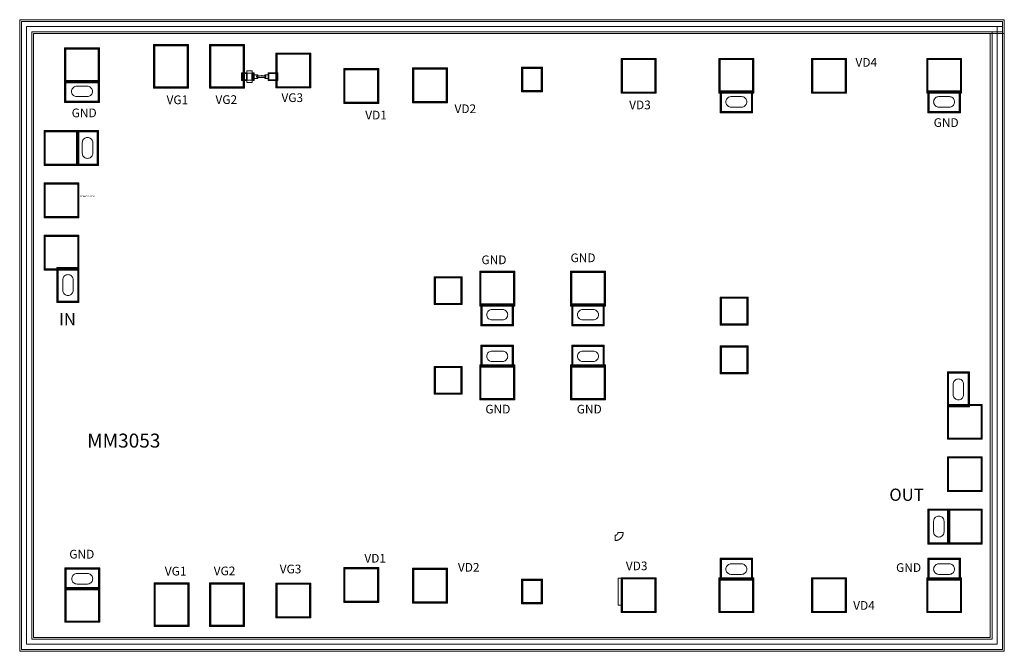
# Model space of a CAD drawing. Units: millimetres. Extents: x 2047 to 4867, y 747 to 2557.
import ezdxf

# ---------------------------------------------------------------- set-up
doc = ezdxf.new("R2010")
doc.units = ezdxf.units.MM
doc.layers.add('IPA-1842E', color=7, linetype='Continuous', lineweight=0)
doc.styles.get("Standard").update_dxf_attribs({"font": 'arial.ttf'})

# ---------------------------------------------------------------- blocks, each defined once
blk = doc.blocks.new('MyLibrary118_lib__PP155X_mcurve_5__layout')
at = {"layer": 'IPA-1842E'}
blk.add_lwpolyline([(-0.01, -7.5), (0.1, -7.5), (0.1, -7.499), (0.393, -7.497), (0.785, -7.486), (1.178, -7.469), (1.57, -7.445), (1.961, -7.414), (2.352, -7.377), (2.742, -7.332), (3.131, -7.281), (3.52, -7.223), (3.907, -7.158), (4.293, -7.087), (4.678, -7.008), (5.061, -6.923), (5.443, -6.832), (5.823, -6.733), (6.202, -6.628), (6.578, -6.517), (6.953, -6.399), (7.325, -6.274), (7.695, -6.143), (8.063, -6.006), (8.429, -5.862), (8.791, -5.711), (9.152, -5.555), (9.509, -5.392), (9.863, -5.223), (10.215, -5.048), (10.563, -4.866), (10.908, -4.679), (11.25, -4.486), (11.588, -4.286), (11.923, -4.081), (12.254, -3.87), (12.582, -3.653), (12.905, -3.431), (13.225, -3.203), (13.541, -2.969), (13.852, -2.73), (14.16, -2.486), (14.463, -2.236), (14.761, -1.981), (15.055, -1.721), (15.345, -1.455), (15.63, -1.185), (15.91, -0.91), (16.185, -0.63), (16.455, -0.345), (16.721, -0.055), (16.981, 0.239), (17.236, 0.537), (17.486, 0.84), (17.73, 1.148), (17.969, 1.459), (18.203, 1.775), (18.431, 2.095), (18.653, 2.418), (18.87, 2.746), (19.081, 3.077), (19.286, 3.412), (19.486, 3.75), (19.679, 4.092), (19.866, 4.437), (20.048, 4.785), (20.223, 5.137), (20.392, 5.491), (20.555, 5.848), (20.711, 6.209), (20.862, 6.571), (21.006, 6.937), (21.143, 7.305), (21.274, 7.675), (21.399, 8.047), (21.517, 8.422), (21.628, 8.798), (21.733, 9.177), (21.832, 9.557), (21.923, 9.939), (22.008, 10.322), (22.087, 10.707), (22.158, 11.093), (22.223, 11.48), (22.281, 11.869), (22.332, 12.258), (22.377, 12.648), (22.414, 13.039), (22.445, 13.43), (22.469, 13.822), (22.486, 14.215), (22.497, 14.607), (22.499, 14.9), (22.5, 14.9), (22.5, 15.01), (7.5, 15.01), (7.5, 15), (7.499, 14.869), (7.495, 14.738), (7.49, 14.607), (7.482, 14.477), (7.471, 14.346), (7.459, 14.216), (7.444, 14.086), (7.427, 13.956), (7.408, 13.827), (7.386, 13.698), (7.362, 13.569), (7.336, 13.441), (7.308, 13.313), (7.277, 13.186), (7.244, 13.059), (7.209, 12.933), (7.172, 12.807), (7.133, 12.682), (7.091, 12.558), (7.048, 12.435), (7.002, 12.312), (6.954, 12.19), (6.904, 12.07), (6.852, 11.949), (6.797, 11.83), (6.741, 11.712), (6.683, 11.595), (6.622, 11.479), (6.56, 11.364), (6.495, 11.25), (6.429, 11.137), (6.36, 11.026), (6.29, 10.915), (6.218, 10.806), (6.144, 10.698), (6.068, 10.592), (5.99, 10.486), (5.91, 10.383), (5.829, 10.28), (5.745, 10.179), (5.66, 10.08), (5.574, 9.982), (5.485, 9.885), (5.395, 9.79), (5.303, 9.697), (5.21, 9.605), (5.115, 9.515), (5.018, 9.426), (4.92, 9.34), (4.821, 9.255), (4.72, 9.171), (4.617, 9.09), (4.514, 9.01), (4.408, 8.932), (4.302, 8.856), (4.194, 8.782), (4.085, 8.71), (3.974, 8.64), (3.863, 8.571), (3.75, 8.505), (3.636, 8.44), (3.521, 8.378), (3.405, 8.317), (3.288, 8.259), (3.17, 8.203), (3.051, 8.148), (2.93, 8.096), (2.81, 8.046), (2.688, 7.998), (2.565, 7.952), (2.442, 7.909), (2.318, 7.867), (2.193, 7.828), (2.067, 7.791), (1.941, 7.756), (1.814, 7.723), (1.687, 7.692), (1.559, 7.664), (1.431, 7.638), (1.302, 7.614), (1.173, 7.592), (1.044, 7.573), (0.914, 7.556), (0.784, 7.541), (0.654, 7.529), (0.523, 7.518), (0.393, 7.51), (0.262, 7.505), (0.131, 7.501), (0, 7.5), (-0.01, 7.5)], close=True, dxfattribs=at)
blk = doc.blocks.new('MyLibrary118_lib__PP155X_BVIA_55__layout')
at = {"layer": 'IPA-1842E'}
for points in [[(-46.5, -31.5), (-46.5, 31.5), (46.5, 31.5), (46.5, -31.5)], [(-45, -30), (-45, 30), (45, 30), (45, -30)], [(-45, -30), (-45, 30), (45, 30), (45, -30)], [(-44, -29), (-44, 29), (44, 29), (44, -29)], [(-44, -29), (-44, 29), (44, 29), (44, -29)], [(-43, -28), (-43, 28), (43, 28), (43, -28)], [(-30, 0), (-29.772, -2.605), (-29.095, -5.13), (-27.99, -7.5), (-26.491, -9.642), (-24.642, -11.491), (-22.5, -12.99), (-20.13, -14.095), (-17.605, -14.772), (-15, -15), (15, -15), (17.605, -14.772), (20.13, -14.095), (22.5, -12.99), (24.642, -11.491), (26.491, -9.642), (27.99, -7.5), (29.095, -5.13), (29.772, -2.605), (30, 0), (29.772, 2.605), (29.095, 5.13), (27.99, 7.5), (26.491, 9.642), (24.642, 11.491), (22.5, 12.99), (20.13, 14.095), (17.605, 14.772), (15, 15), (-15, 15), (-17.605, 14.772), (-20.13, 14.095), (-22.5, 12.99), (-24.642, 11.491), (-26.491, 9.642), (-27.99, 7.5), (-29.095, 5.13), (-29.772, 2.605)]]:
    blk.add_lwpolyline(points, close=True, dxfattribs=at)
blk = doc.blocks.new('MyLibrary118_lib__PP155X_BVIA_63__layout')
at = {"layer": 'IPA-1842E'}
for points in [[(-50, -31.5), (-50, 31.5), (50, 31.5), (50, -31.5)], [(-48.5, -30), (-48.5, 30), (48.5, 30), (48.5, -30)], [(-48.5, -30), (-48.5, 30), (48.5, 30), (48.5, -30)], [(-47.5, -29), (-47.5, 29), (47.5, 29), (47.5, -29)], [(-47.5, -29), (-47.5, 29), (47.5, 29), (47.5, -29)], [(-46.5, -28), (-46.5, 28), (46.5, 28), (46.5, -28)], [(-30, 0), (-29.772, -2.605), (-29.095, -5.13), (-27.99, -7.5), (-26.491, -9.642), (-24.642, -11.491), (-22.5, -12.99), (-20.13, -14.095), (-17.605, -14.772), (-15, -15), (15, -15), (17.605, -14.772), (20.13, -14.095), (22.5, -12.99), (24.642, -11.491), (26.491, -9.642), (27.99, -7.5), (29.095, -5.13), (29.772, -2.605), (30, 0), (29.772, 2.605), (29.095, 5.13), (27.99, 7.5), (26.491, 9.642), (24.642, 11.491), (22.5, 12.99), (20.13, 14.095), (17.605, 14.772), (15, 15), (-15, 15), (-17.605, 14.772), (-20.13, 14.095), (-22.5, 12.99), (-24.642, 11.491), (-26.491, 9.642), (-27.99, 7.5), (-29.095, 5.13), (-29.772, 2.605)]]:
    blk.add_lwpolyline(points, close=True, dxfattribs=at)
blk = doc.blocks.new('MyLibrary118_lib__PP155X_PAD_70__layout')
at = {"layer": 'IPA-1842E'}
for points in [[(-98.5, -50), (-98.5, 50), (1.5, 50), (1.5, -50)], [(-97, 47.5), (-97, 48.5), (0, 48.5), (0, 47.5)], [(-97, -48.5), (-97, 48.5), (-96, 48.5), (-96, -48.5)], [(-97, -48.5), (-97, 48.5), (0, 48.5), (0, -48.5)], [(-97, -48.5), (-97, 48.5), (0, 48.5), (0, -48.5)], [(-96, -47.5), (-96, 47.5), (-1, 47.5), (-1, -47.5)], [(-96, -47.5), (-96, 47.5), (-1, 47.5), (-1, -47.5)], [(-95, -46.5), (-95, 46.5), (-2, 46.5), (-2, -46.5)], [(-1, -48.5), (-1, 48.5), (0, 48.5), (0, -48.5)], [(-97, -48.5), (-97, -47.5), (0, -47.5), (0, -48.5)]]:
    blk.add_lwpolyline(points, close=True, dxfattribs=at)
blk = doc.blocks.new('MyLibrary118_lib__PP155X_PAD_73__layout')
at = {"layer": 'IPA-1842E'}
for points in [[(-78.5, -40), (-78.5, 40), (1.5, 40), (1.5, -40)], [(-77, 37.5), (-77, 38.5), (0, 38.5), (0, 37.5)], [(-77, -38.5), (-77, 38.5), (-76, 38.5), (-76, -38.5)], [(-77, -38.5), (-77, 38.5), (0, 38.5), (0, -38.5)], [(-77, -38.5), (-77, 38.5), (0, 38.5), (0, -38.5)], [(-76, -37.5), (-76, 37.5), (-1, 37.5), (-1, -37.5)], [(-76, -37.5), (-76, 37.5), (-1, 37.5), (-1, -37.5)], [(-75, -36.5), (-75, 36.5), (-2, 36.5), (-2, -36.5)], [(-1, -38.5), (-1, 38.5), (0, 38.5), (0, -38.5)], [(-77, -38.5), (-77, -37.5), (0, -37.5), (0, -38.5)]]:
    blk.add_lwpolyline(points, close=True, dxfattribs=at)
blk = doc.blocks.new('MyLibrary118_lib__PP155X_BRIDGE_74__layout')
at = {"layer": 'IPA-1842E'}
for points in [[(0, -17), (0, 17), (15, 17), (15, -17)], [(0, -10), (0, 10), (15, 10), (15, -10)], [(14, -11), (14, 11), (21, 11), (21, -11)], [(14, -11), (14, 11), (21, 11), (21, -11)], [(15, -10), (15, 10), (20, 10), (20, -10)], [(15, -10), (15, 10), (20, 10), (20, -10)], [(16, -9), (16, 9), (19, 9), (19, -9)]]:
    blk.add_lwpolyline(points, close=True, dxfattribs=at)
blk = doc.blocks.new('MyLibrary118_lib__PP155X_TFR_87_0__layout')
at = {"layer": 'IPA-1842E'}
for points in [[(0, -5), (0, 5), (10, 5), (10, -5)], [(0, -5), (0, 5), (10, 5), (10, -5)], [(7, -2.5), (7, 2.5), (33, 2.5), (33, -2.5)], [(30, -5), (30, 5), (40, 5), (40, -5)], [(30, -5), (30, 5), (40, 5), (40, -5)]]:
    blk.add_lwpolyline(points, close=True, dxfattribs=at)
at = {"layer": 'IPA-1842E', "insert": (0, -2), "char_height": 5, "attachment_point": 7}
blk.add_mtext('Imax=5mA', dxfattribs=at)
blk = doc.blocks.new('MyLibrary118_lib__PP155X_PAD_114__layout')
at = {"layer": 'IPA-1842E'}
for points in [[(-98.5, -62.5), (-98.5, 62.5), (1.5, 62.5), (1.5, -62.5)], [(-97, 60), (-97, 61), (0, 61), (0, 60)], [(-97, -61), (-97, 61), (-96, 61), (-96, -61)], [(-97, -61), (-97, 61), (0, 61), (0, -61)], [(-97, -61), (-97, 61), (0, 61), (0, -61)], [(-96, -60), (-96, 60), (-1, 60), (-1, -60)], [(-96, -60), (-96, 60), (-1, 60), (-1, -60)], [(-95, -59), (-95, 59), (-2, 59), (-2, -59)], [(-1, -61), (-1, 61), (0, 61), (0, -61)], [(-97, -61), (-97, -60), (0, -60), (0, -61)]]:
    blk.add_lwpolyline(points, close=True, dxfattribs=at)
blk = doc.blocks.new('MyLibrary118_lib__PP155X_PAD_1__layout')
at = {"layer": 'IPA-1842E'}
for points in [[(-58.5, -35), (-58.5, 35), (1.5, 35), (1.5, -35)], [(-57, 32.5), (-57, 33.5), (0, 33.5), (0, 32.5)], [(-57, -33.5), (-57, 33.5), (-56, 33.5), (-56, -33.5)], [(-57, -33.5), (-57, 33.5), (0, 33.5), (0, -33.5)], [(-57, -33.5), (-57, 33.5), (0, 33.5), (0, -33.5)], [(-56, -32.5), (-56, 32.5), (-1, 32.5), (-1, -32.5)], [(-56, -32.5), (-56, 32.5), (-1, 32.5), (-1, -32.5)], [(-55, -31.5), (-55, 31.5), (-2, 31.5), (-2, -31.5)], [(-1, -33.5), (-1, 33.5), (0, 33.5), (0, -33.5)], [(-57, -33.5), (-57, -32.5), (0, -32.5), (0, -33.5)]]:
    blk.add_lwpolyline(points, close=True, dxfattribs=at)

msp = doc.modelspace()

# ---------------------------------------------------------------- linework, layer by layer
at = {"layer": 'IPA-1842E'}
for points in [[(2046.5, 747.3), (2046.5, 2557.3), (4866.5, 2557.3), (4866.5, 2517.3), (2086.5, 2517.3), (2086.5, 787.3), (4826.5, 787.3), (4826.5, 2517.3), (4866.5, 2517.3), (4866.5, 747.3)], [(2051.5, 752.3), (2051.5, 2552.3), (4861.5, 2552.3), (4861.5, 2522.3), (2081.5, 2522.3), (2081.5, 782.3), (4831.5, 782.3), (4831.5, 2522.3), (4861.5, 2522.3), (4861.5, 752.3)], [(2051.5, 752.3), (2051.5, 2552.3), (4861.5, 2552.3), (4861.5, 2537.3), (2066.5, 2537.3), (2066.5, 767.3), (4846.5, 767.3), (4846.5, 2537.3), (4861.5, 2537.3), (4861.5, 752.3)], [(2681.5, 2382.8), (2681.5, 2404.8), (2698.5, 2404.8), (2698.5, 2382.8)], [(2681.5, 2382.8), (2681.5, 2404.8), (2698.5, 2404.8), (2698.5, 2382.8)], [(2682.5, 2383.8), (2682.5, 2403.8), (2697.5, 2403.8), (2697.5, 2383.8)], [(2682.5, 2383.8), (2682.5, 2403.8), (2697.5, 2403.8), (2697.5, 2383.8)], [(2683.5, 2384.8), (2683.5, 2402.8), (2696.5, 2402.8), (2696.5, 2384.8)], [(2758.5, 2382.8), (2758.5, 2404.8), (2785.5, 2404.8), (2785.5, 2382.8)], [(2758.5, 2382.8), (2758.5, 2404.8), (2785.5, 2404.8), (2785.5, 2382.8)], [(2759.5, 2383.8), (2759.5, 2403.8), (2784.5, 2403.8), (2784.5, 2383.8)], [(2759.5, 2383.8), (2759.5, 2403.8), (2784.5, 2403.8), (2784.5, 2383.8)], [(2760.5, 2384.8), (2760.5, 2402.8), (2783.5, 2402.8), (2783.5, 2384.8)], [(2116.3, 2139.8), (2116.3, 2239.8), (2216.3, 2239.8), (2216.3, 2139.8)], [(2117.8, 2141.3), (2117.8, 2238.3), (2118.8, 2238.3), (2118.8, 2141.3)], [(2117.8, 2141.3), (2117.8, 2238.3), (2214.8, 2238.3), (2214.8, 2141.3)], [(2117.8, 2237.3), (2117.8, 2238.3), (2214.8, 2238.3), (2214.8, 2237.3)], [(2118.8, 2142.3), (2118.8, 2237.3), (2213.8, 2237.3), (2213.8, 2142.3)], [(2119.8, 2143.3), (2119.8, 2236.3), (2212.8, 2236.3), (2212.8, 2143.3)], [(2213.8, 2141.3), (2213.8, 2238.3), (2214.8, 2238.3), (2214.8, 2141.3)], [(2117.8, 2141.3), (2117.8, 2142.3), (2214.8, 2142.3), (2214.8, 2141.3)], [(2116.3, 1989.8), (2116.3, 2089.8), (2216.3, 2089.8), (2216.3, 1989.8)], [(2117.8, 1991.3), (2117.8, 2088.3), (2118.8, 2088.3), (2118.8, 1991.3)], [(2117.8, 1991.3), (2117.8, 2088.3), (2214.8, 2088.3), (2214.8, 1991.3)], [(2117.8, 2087.3), (2117.8, 2088.3), (2214.8, 2088.3), (2214.8, 2087.3)], [(2118.8, 1992.3), (2118.8, 2087.3), (2213.8, 2087.3), (2213.8, 1992.3)], [(2213.8, 1991.3), (2213.8, 2088.3), (2214.8, 2088.3), (2214.8, 1991.3)], [(2119.8, 1993.3), (2119.8, 2086.3), (2212.8, 2086.3), (2212.8, 1993.3)], [(2117.8, 1991.3), (2117.8, 1992.3), (2214.8, 1992.3), (2214.8, 1991.3)], [(2116.3, 1839.8), (2116.3, 1939.8), (2216.3, 1939.8), (2216.3, 1839.8)], [(2117.8, 1841.3), (2117.8, 1938.3), (2118.8, 1938.3), (2118.8, 1841.3)], [(2117.8, 1841.3), (2117.8, 1938.3), (2214.8, 1938.3), (2214.8, 1841.3)], [(2117.8, 1937.3), (2117.8, 1938.3), (2214.8, 1938.3), (2214.8, 1937.3)], [(2118.8, 1842.3), (2118.8, 1937.3), (2213.8, 1937.3), (2213.8, 1842.3)], [(2119.8, 1843.3), (2119.8, 1936.3), (2212.8, 1936.3), (2212.8, 1843.3)], [(2213.8, 1841.3), (2213.8, 1938.3), (2214.8, 1938.3), (2214.8, 1841.3)], [(2117.8, 1841.3), (2117.8, 1842.3), (2214.8, 1842.3), (2214.8, 1841.3)], [(4703.5, 1354.8), (4703.5, 1454.8), (4803.5, 1454.8), (4803.5, 1354.8)], [(4705, 1356.3), (4705, 1453.3), (4706, 1453.3), (4706, 1356.3)], [(4705, 1356.3), (4705, 1453.3), (4802, 1453.3), (4802, 1356.3)], [(4705, 1452.3), (4705, 1453.3), (4802, 1453.3), (4802, 1452.3)], [(4706, 1357.3), (4706, 1452.3), (4801, 1452.3), (4801, 1357.3)], [(4707, 1358.3), (4707, 1451.3), (4800, 1451.3), (4800, 1358.3)], [(4801, 1356.3), (4801, 1453.3), (4802, 1453.3), (4802, 1356.3)], [(4705, 1356.3), (4705, 1357.3), (4802, 1357.3), (4802, 1356.3)], [(4703.5, 1204.8), (4703.5, 1304.8), (4803.5, 1304.8), (4803.5, 1204.8)], [(4705, 1206.3), (4705, 1303.3), (4706, 1303.3), (4706, 1206.3)], [(4705, 1206.3), (4705, 1303.3), (4802, 1303.3), (4802, 1206.3)], [(4705, 1302.3), (4705, 1303.3), (4802, 1303.3), (4802, 1302.3)], [(4706, 1207.3), (4706, 1302.3), (4801, 1302.3), (4801, 1207.3)], [(4707, 1208.3), (4707, 1301.3), (4800, 1301.3), (4800, 1208.3)], [(4801, 1206.3), (4801, 1303.3), (4802, 1303.3), (4802, 1206.3)], [(4705, 1206.3), (4705, 1207.3), (4802, 1207.3), (4802, 1206.3)], [(4703.5, 1054.8), (4703.5, 1154.8), (4803.5, 1154.8), (4803.5, 1054.8)], [(4705, 1056.3), (4705, 1153.3), (4706, 1153.3), (4706, 1056.3)], [(4705, 1056.3), (4705, 1153.3), (4802, 1153.3), (4802, 1056.3)], [(4705, 1152.3), (4705, 1153.3), (4802, 1153.3), (4802, 1152.3)], [(4706, 1057.3), (4706, 1152.3), (4801, 1152.3), (4801, 1057.3)], [(4707, 1058.3), (4707, 1151.3), (4800, 1151.3), (4800, 1058.3)], [(4801, 1056.3), (4801, 1153.3), (4802, 1153.3), (4802, 1056.3)], [(4705, 1056.3), (4705, 1057.3), (4802, 1057.3), (4802, 1056.3)], [(3760.7, 879.8), (3760.7, 956.8), (3771.7, 956.8), (3771.7, 879.8)]]:
    msp.add_lwpolyline(points, close=True, dxfattribs=at)

# ---------------------------------------------------------------- block references
for name, p in [('MyLibrary118_lib__PP155X_PAD_114__layout', (2528.5, 2423.8)), ('MyLibrary118_lib__PP155X_PAD_114__layout', (2688.5, 2423.8)), ('MyLibrary118_lib__PP155X_PAD_70__layout', (2878.5, 2411.8)), ('MyLibrary118_lib__PP155X_BRIDGE_74__layout', (2697.5, 2393.8)), ('MyLibrary118_lib__PP155X_TFR_87_0__layout', (2718.5, 2393.8)), ('MyLibrary118_lib__PP155X_PAD_1__layout', (3542.1, 2385.8)), ('MyLibrary118_lib__PP155X_BVIA_55__layout', (4099.2, 2321.8)), ('MyLibrary118_lib__PP155X_BVIA_55__layout', (4694.2, 2321.8)), ('MyLibrary118_lib__PP155X_PAD_73__layout', (3312, 1780.8)), ('MyLibrary118_lib__PP155X_PAD_73__layout', (4131.2, 1722.3)), ('MyLibrary118_lib__PP155X_BVIA_55__layout', (3414.2, 1711.8)), ('MyLibrary118_lib__PP155X_BVIA_55__layout', (3674.2, 1711.8)), ('MyLibrary118_lib__PP155X_mcurve_5__layout', (3752.3, 1072.3))]:
    msp.add_blockref(name, p, dxfattribs=at)
for name, p, rotation in [('MyLibrary118_lib__PP155X_PAD_70__layout', (2225, 2474.8), 90), ('MyLibrary118_lib__PP155X_PAD_70__layout', (3819.2, 2347.8), 270), ('MyLibrary118_lib__PP155X_PAD_70__layout', (4099.2, 2347.8), 270), ('MyLibrary118_lib__PP155X_PAD_70__layout', (4364.2, 2347.8), 270), ('MyLibrary118_lib__PP155X_PAD_70__layout', (4694.2, 2347.8), 270), ('MyLibrary118_lib__PP155X_PAD_70__layout', (3024.7, 2318.8), 270), ('MyLibrary118_lib__PP155X_BVIA_63__layout', (2225, 2351.8), 180), ('MyLibrary118_lib__PP155X_BVIA_63__layout', (2240.8, 2189.8), 270), ('MyLibrary118_lib__PP155X_BVIA_63__layout', (2184.8, 1796.8), 90), ('MyLibrary118_lib__PP155X_PAD_70__layout', (3414.2, 1737.8), 270), ('MyLibrary118_lib__PP155X_PAD_70__layout', (3674.2, 1737.8), 270), ('MyLibrary118_lib__PP155X_BVIA_63__layout', (4735, 1497.8), 270), ('MyLibrary118_lib__PP155X_BVIA_63__layout', (4679, 1104.8), 90), ('MyLibrary118_lib__PP155X_PAD_70__layout', (3221.9, 983.8), 90)]:
    msp.add_blockref(name, p, dxfattribs=dict(at, rotation=rotation))
at = {"layer": 'IPA-1842E', "yscale": -1}
for p, rotation in [((3221.9, 2320.8), 270), ((3414.2, 1566.8), 90), ((3674.2, 1566.8), 90), ((3024.7, 985.8), 90), ((2225.7, 832.1), 270), ((3819.2, 956.8), 90), ((4099.2, 956.8), 90), ((4364.2, 956.8), 90), ((4694.2, 956.8), 90)]:
    msp.add_blockref('MyLibrary118_lib__PP155X_PAD_70__layout', p, dxfattribs=dict(at, rotation=rotation))
for name, p in [('MyLibrary118_lib__PP155X_BVIA_55__layout', (3414.2, 1592.8)), ('MyLibrary118_lib__PP155X_BVIA_55__layout', (3674.2, 1592.8)), ('MyLibrary118_lib__PP155X_PAD_73__layout', (4131.2, 1582.3)), ('MyLibrary118_lib__PP155X_PAD_73__layout', (4131.2, 1582.3)), ('MyLibrary118_lib__PP155X_PAD_73__layout', (3312, 1523.8)), ('MyLibrary118_lib__PP155X_BVIA_55__layout', (4099.2, 982.8)), ('MyLibrary118_lib__PP155X_BVIA_55__layout', (4694.2, 982.8)), ('MyLibrary118_lib__PP155X_PAD_114__layout', (2530, 880.8)), ('MyLibrary118_lib__PP155X_PAD_114__layout', (2688.5, 880.8)), ('MyLibrary118_lib__PP155X_PAD_70__layout', (2878.5, 892.8)), ('MyLibrary118_lib__PP155X_PAD_1__layout', (3542.1, 918.8))]:
    msp.add_blockref(name, p, dxfattribs=at)
at = {"layer": 'IPA-1842E', "xscale": -1}
msp.add_blockref('MyLibrary118_lib__PP155X_BVIA_63__layout', (2225.7, 955.1), dxfattribs=at)

# ---------------------------------------------------------------- texts
at = {"width": 119.193, "attachment_point": 1}
for s, insert, char_height in [('{\\fTimes New Roman|b0|i0|c186|p18;VD4}', (4440.2, 2447.4), 25), ('{\\fTimes New Roman|b0|i0|c186|p18;VG2}', (2607.2, 2340.7), 25), ('{\\fTimes New Roman|b0|i0|c186|p18;VG3}', (2796.2, 2346.3), 25), ('{\\fTimes New Roman|b0|i0|c186|p18;VG1}', (2467.1, 2340.1), 25), ('{\\fTimes New Roman|b0|i0|c186|p18;VD2}', (3291.8, 2314.5), 25), ('{\\fTimes New Roman|b0|i0|c186|p18;VD3}', (3792.1, 2325.5), 25), ('{\\fTimes New Roman|b0|i0|c186|p18;GND}', (2195.4, 2302.7), 25), ('{\\fTimes New Roman|b0|i0|c186|p18;VD1}', (3036.2, 2296.3), 25), ('{\\fTimes New Roman|b0|i0|c186|p18;GND}', (4664.2, 2274.9), 25), ('{\\fTimes New Roman|b0|i0|c186|p18;GND}', (3369.1, 1881.6), 25), ('{\\fTimes New Roman|b0|i0|c186|p18;GND}', (3624.2, 1887.4), 25), ('{\\fTimes New Roman|b0|i0|c0|p18;IN}', (2159, 1716.4), 35), ('{\\fTimes New Roman|b0|i0|c186|p18;GND}', (3380.3, 1453.8), 25), ('{\\fTimes New Roman|b0|i0|c186|p18;GND}', (3642, 1453.8), 25), ('{\\fTimes New Roman|b0|i0|c0|p18;MM3053}', (2239.8, 1371.1), 40), ('{\\fTimes New Roman|b0|i0|c186|p18;OUT}', (4537.3, 1213.5), 35), ('{\\fTimes New Roman|b0|i0|c186|p18;GND}', (2188.6, 1038.1), 25), ('{\\fTimes New Roman|b0|i0|c186|p18;VD1}', (3033.7, 1026.4), 25), ('{\\fTimes New Roman|b0|i0|c186|p18;VG1}', (2462.1, 989.4), 25), ('{\\fTimes New Roman|b0|i0|c186|p18;VG2}', (2602.2, 990.1), 25), ('{\\fTimes New Roman|b0|i0|c186|p18;VG3}', (2791.2, 995.6), 25), ('{\\fTimes New Roman|b0|i0|c186|p18;VD2}', (3301.6, 1000.4), 25), ('{\\fTimes New Roman|b0|i0|c186|p18;VD3}', (3782.6, 1004.5), 25), ('{\\fTimes New Roman|b0|i0|c186|p18;GND}', (4556.6, 999.7), 25), ('{\\fTimes New Roman|b0|i0|c186|p18;VD4}', (4433.7, 891.2), 25)]:
    msp.add_mtext(s, dxfattribs=dict(at, insert=insert, char_height=char_height))
at = {"layer": 'IPA-1842E', "insert": (2220.8, 2047.8), "char_height": 5, "attachment_point": 7}
msp.add_mtext('Imax=700mA', dxfattribs=at)

doc.saveas('drawing.dxf')
